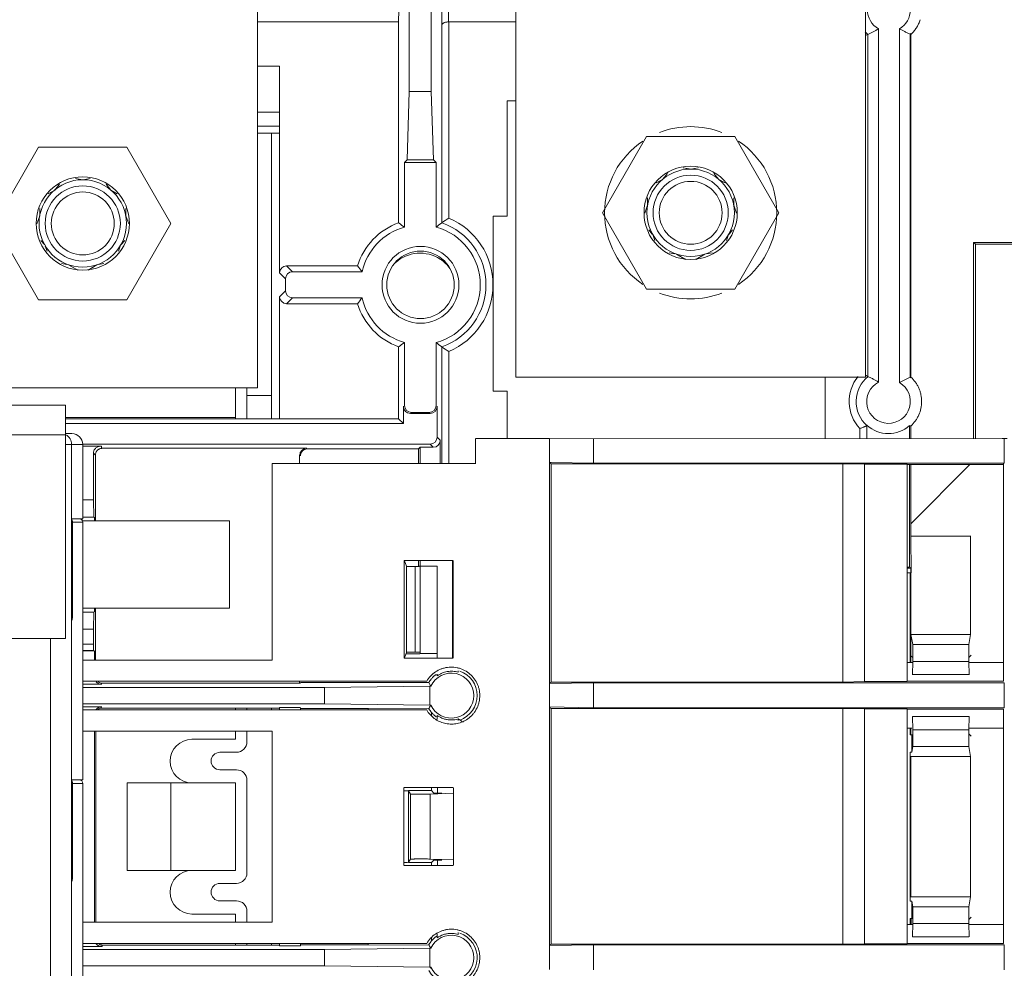
# Model space of a CAD drawing. Units: inches. Extents: x -15 to 197, y -1 to 121.
# Drawn here: x 139 to 142, y 74 to 77 of the extents above; entities that cross this region are included whole.
import ezdxf

# ---------------------------------------------------------------- set-up
doc = ezdxf.new("R2010")
doc.units = ezdxf.units.IN
doc.header["$MEASUREMENT"] = 0
doc.layers.add('CONTINUOUS1', color=7, linetype='Continuous', lineweight=20)

msp = doc.modelspace()

# ---------------------------------------------------------------- linework, layer by layer
at = {"layer": 'CONTINUOUS1'}
for p, q in [((140.8065, 75.7677), (140.8065, 77.8477)), ((141.8065, 75.7677), (141.8065, 77.8477)), ((140.0667, 75.7372), (140.0667, 77.8172)), ((140.5642, 76.5845), (140.5642, 77.4233)), ((140.6132, 76.7839), (140.6132, 76.9303)), ((140.5944, 76.7756), (140.5918, 76.922)), ((140.4725, 76.8882), (140.4706, 76.7839)), ((140.5012, 76.8882), (140.5012, 76.5845)), ((140.0667, 76.7839), (140.4706, 76.7839)), ((140.4706, 76.2087), (140.4706, 76.7839)), ((140.5944, 76.7756), (140.5944, 76.2088)), ((140.8065, 76.7839), (140.6144, 76.7839)), ((140.6144, 76.2226), (140.6144, 76.7839)), ((141.8442, 76.7639), (141.8442, 75.7534)), ((141.9039, 75.7519), (141.9039, 76.7643)), ((141.814, 75.7695), (141.814, 76.7483)), ((141.9344, 76.7487), (141.9241, 76.7535)), ((141.9364, 76.7505), (141.9344, 76.7487)), ((141.9344, 76.7487), (141.9344, 75.7673)), ((141.9364, 76.7505), (141.9364, 75.7655)), ((140.1301, 76.6572), (140.0667, 76.6572)), ((140.1301, 76.6572), (140.1301, 76.0657)), ((140.5012, 76.5845), (140.4953, 76.3893)), ((140.5642, 76.5845), (140.5012, 76.5845)), ((140.5701, 76.3893), (140.5642, 76.5845)), ((140.8065, 76.5577), (140.7815, 76.5577)), ((140.7815, 76.2277), (140.7815, 76.5577)), ((140.0667, 76.5252), (140.1283, 76.5252)), ((140.1283, 76.4852), (140.0667, 76.4852)), ((140.0667, 76.4652), (140.1283, 76.4652)), ((140.1066, 75.6482), (140.1066, 76.4652)), ((141.1802, 76.4564), (141.054, 76.2377)), ((141.1802, 76.4564), (141.4327, 76.4564)), ((141.559, 76.2377), (141.4327, 76.4564)), ((139.4404, 76.4259), (139.3142, 76.2072)), ((139.4404, 76.4259), (139.693, 76.4259)), ((139.8192, 76.2072), (139.693, 76.4259)), ((140.4873, 76.3814), (140.4953, 76.3893)), ((140.4873, 76.3814), (140.578, 76.3814)), ((140.4873, 76.3814), (140.4873, 76.1965)), ((140.4953, 76.3893), (140.5701, 76.3893)), ((140.5701, 76.3893), (140.578, 76.3814)), ((140.578, 76.1968), (140.578, 76.3814)), ((141.2261, 76.3334), (141.24, 76.3501)), ((141.2853, 76.3665), (141.3023, 76.3634)), ((141.3065, 76.3627), (141.3276, 76.3665)), ((141.373, 76.3501), (141.3868, 76.3334)), ((139.4863, 76.3029), (139.5, 76.3194)), ((139.5456, 76.336), (139.5667, 76.3322)), ((139.5667, 76.3322), (139.5877, 76.336)), ((139.6334, 76.3194), (139.647, 76.3029)), ((141.2078, 76.323), (141.2261, 76.3334)), ((141.3868, 76.3334), (141.4052, 76.323)), ((139.4678, 76.2924), (139.4863, 76.3029)), ((139.647, 76.3029), (139.6656, 76.2924)), ((141.175, 76.2368), (141.1834, 76.2594)), ((141.1834, 76.2594), (141.1832, 76.2807)), ((141.4297, 76.2807), (141.4296, 76.2594)), ((141.4296, 76.2594), (141.4379, 76.2368)), ((139.4352, 76.2063), (139.4436, 76.2289)), ((139.4436, 76.2289), (139.4434, 76.2503)), ((139.6899, 76.2503), (139.6898, 76.2289)), ((139.6898, 76.2289), (139.6982, 76.2063)), ((140.7815, 76.2277), (140.7415, 76.2277)), ((140.7415, 76.2277), (140.7415, 75.7277)), ((141.054, 76.2377), (141.1802, 76.0189)), ((141.4327, 76.0189), (141.559, 76.2377)), ((139.3142, 76.2072), (139.4404, 75.9884)), ((139.693, 75.9884), (139.8192, 76.2072)), ((141.1966, 76.177), (141.1866, 76.1888)), ((141.2041, 76.1586), (141.199, 76.1729)), ((141.4139, 76.1729), (141.4088, 76.1587)), ((141.4264, 76.1889), (141.4163, 76.177)), ((139.4568, 76.1466), (139.4467, 76.1585)), ((139.4645, 76.1276), (139.4593, 76.1424)), ((139.6741, 76.1424), (139.6688, 76.1276)), ((139.6867, 76.1585), (139.6765, 76.1466)), ((142.1158, 76.1531), (142.6308, 76.1531)), ((142.1158, 76.1531), (142.1212, 76.1477)), ((142.1158, 76.1531), (142.1158, 75.5915)), ((142.1212, 76.1477), (142.2301, 76.1477)), ((142.1212, 75.5925), (142.1212, 76.1477)), ((141.2612, 76.1206), (141.2452, 76.1233)), ((141.2919, 76.1037), (141.2659, 76.1189)), ((141.347, 76.1189), (141.3217, 76.1041)), ((141.3679, 76.1234), (141.3518, 76.1206)), ((139.5214, 76.0902), (139.506, 76.0928)), ((139.5522, 76.0732), (139.5261, 76.0884)), ((139.6072, 76.0884), (139.5819, 76.0736)), ((139.6274, 76.0928), (139.612, 76.0902)), ((140.3533, 76.0857), (140.1501, 76.0857)), ((140.1501, 76.0857), (140.1668, 76.069)), ((140.1468, 76.049), (140.1301, 76.0657)), ((140.1668, 76.069), (140.3662, 76.069)), ((140.1468, 76.0142), (140.1468, 76.049)), ((140.1301, 75.9975), (140.1468, 76.0142)), ((141.4327, 76.0189), (141.1802, 76.0189)), ((139.693, 75.9884), (139.4404, 75.9884)), ((140.1301, 75.9975), (140.1301, 75.6481)), ((140.1668, 75.9942), (140.1501, 75.9775)), ((140.1501, 75.9775), (140.3533, 75.9775)), ((140.3662, 75.9942), (140.1668, 75.9942)), ((140.4873, 75.6847), (140.4873, 75.8667)), ((140.578, 75.8664), (140.578, 75.6847)), ((140.4706, 75.6486), (140.4706, 75.8544)), ((140.5944, 75.8543), (140.5944, 75.5202)), ((140.6144, 75.5202), (140.6144, 75.8406)), ((141.8065, 75.7677), (140.8065, 75.7677)), ((141.6915, 75.5914), (141.6915, 75.7677)), ((141.8115, 75.7707), (141.814, 75.7695)), ((141.814, 75.7695), (141.8242, 75.7645)), ((141.9344, 75.7673), (141.9364, 75.7655)), ((140.0667, 75.7372), (139.0667, 75.7372)), ((140.0041, 75.6477), (140.0042, 75.7372)), ((140.0366, 75.6482), (140.0366, 75.7372)), ((140.7415, 75.7277), (140.7815, 75.7277)), ((140.7815, 75.5915), (140.7815, 75.7277)), ((140.1066, 75.7152), (140.0366, 75.7152)), ((138.3797, 75.6876), (139.5177, 75.6876)), ((139.5177, 75.6876), (139.5177, 75.0196)), ((140.4843, 75.6847), (140.4843, 75.6349)), ((140.5058, 75.6663), (140.5596, 75.6663)), ((140.5596, 75.6632), (140.5058, 75.6632)), ((140.5811, 75.6847), (140.5811, 75.5956)), ((140.0041, 75.6518), (139.5177, 75.6519)), ((139.5177, 75.6477), (140.1305, 75.6477)), ((140.4843, 75.6349), (139.5177, 75.6349)), ((140.1305, 75.6486), (140.4706, 75.6486)), ((140.4843, 75.6349), (140.4706, 75.6486)), ((139.5355, 75.606), (139.5177, 75.606)), ((141.7909, 75.6202), (141.7909, 75.5914)), ((141.8109, 75.6299), (141.8109, 75.5914)), ((141.9331, 75.5915), (141.9331, 75.6287)), ((141.9363, 75.6274), (141.9363, 75.5915)), ((139.5177, 75.6026), (139.3377, 75.6026)), ((140.5811, 75.5956), (140.5899, 75.5868)), ((140.5899, 75.5202), (140.5899, 75.5868)), ((140.691, 75.5196), (140.691, 75.592)), ((140.9026, 75.5923), (140.6915, 75.5923)), ((140.9026, 75.5923), (141.0286, 75.5912)), ((140.9026, 74.8929), (140.9026, 75.5917)), ((141.0286, 75.5917), (141.0286, 75.5226)), ((141.0286, 75.5913), (142.1984, 75.5915)), ((142.1984, 75.5915), (142.2041, 75.5918)), ((142.2037, 75.5923), (142.2123, 75.5919)), ((142.2041, 75.5918), (142.2041, 75.5215)), ((139.5665, 75.575), (139.5177, 75.575)), ((139.5348, 75.575), (139.5348, 73.374)), ((140.5611, 75.5756), (139.5665, 75.5756)), ((139.5665, 75.575), (139.5665, 75.362)), ((139.62, 75.5696), (139.5665, 75.5696)), ((139.5972, 75.5496), (139.6029, 75.5439)), ((139.5972, 75.5496), (139.5972, 75.416)), ((139.62, 75.5639), (139.62, 75.5696)), ((139.62, 75.5639), (140.2084, 75.5639)), ((140.2084, 75.562), (140.5278, 75.562)), ((140.5326, 75.5668), (140.5278, 75.562)), ((140.5278, 75.5202), (140.5278, 75.562)), ((140.5326, 75.5668), (140.5699, 75.5668)), ((140.5326, 75.5668), (140.5326, 75.5202)), ((140.5699, 75.5668), (140.5611, 75.5756)), ((139.6029, 75.5439), (139.6029, 75.3562)), ((140.1874, 75.5202), (140.1874, 75.5439)), ((140.9071, 75.5236), (140.9044, 75.5236)), ((140.9046, 75.5217), (140.907, 75.5193)), ((141.0286, 75.5215), (140.9071, 75.5236)), ((141.0286, 75.5215), (142.2041, 75.5215)), ((140.1088, 75.5202), (140.6915, 75.5202)), ((140.109, 74.9579), (140.109, 75.5199)), ((140.907, 75.5193), (141.742, 75.5193)), ((140.907, 74.895), (140.907, 75.5193)), ((141.742, 75.5193), (141.804, 75.5182)), ((141.742, 74.8956), (141.742, 75.5188)), ((141.804, 75.5188), (141.804, 74.8956)), ((141.804, 75.5182), (141.9259, 75.5182)), ((141.9259, 75.5182), (141.9259, 74.8961)), ((142.202, 75.5172), (141.9262, 75.5172)), ((141.9331, 75.2239), (141.9331, 75.5177)), ((141.9364, 75.5177), (141.9366, 75.3377)), ((141.9366, 75.3478), (142.1059, 75.5172)), ((142.202, 75.5193), (142.202, 74.8972)), ((139.5979, 75.416), (139.5665, 75.416)), ((139.5972, 75.416), (139.5987, 75.3665)), ((139.5353, 75.362), (139.5665, 75.362)), ((139.5665, 75.3669), (139.5979, 75.3669)), ((139.9865, 75.3562), (139.5665, 75.3562)), ((139.6002, 75.3562), (139.6002, 75.3665)), ((139.9865, 75.3562), (139.9865, 75.1062)), ((139.5665, 75.352), (139.5355, 75.352)), ((139.5355, 75.102), (139.5355, 75.352)), ((139.5376, 75.132), (139.5376, 75.352)), ((139.5665, 75.352), (139.5665, 74.615)), ((141.937, 75.3127), (141.9366, 75.3377)), ((142.1085, 75.3127), (141.9368, 75.3127)), ((141.9371, 75.2076), (141.937, 75.3127)), ((142.1076, 75.3127), (142.1076, 75.0307)), ((140.6254, 75.2432), (140.4865, 75.2432)), ((140.4865, 75.2432), (140.4865, 74.9632)), ((140.4879, 75.2421), (140.4931, 75.2264)), ((140.5278, 75.227), (140.5278, 75.2421)), ((140.5326, 75.2421), (140.5326, 75.227)), ((140.6244, 75.2426), (140.6244, 74.9637)), ((140.6265, 74.9637), (140.6265, 75.2426)), ((140.4931, 75.2264), (140.4931, 74.9799)), ((140.5179, 75.2254), (140.5293, 75.2256)), ((140.5179, 74.9809), (140.5179, 75.2254)), ((140.5316, 75.227), (140.5293, 75.227)), ((140.5319, 75.227), (140.5319, 74.9766)), ((140.5808, 75.227), (140.5326, 75.227)), ((140.5808, 74.9642), (140.5808, 75.227)), ((141.9265, 75.2239), (141.9331, 75.2239)), ((141.9367, 75.2209), (141.9265, 75.2209)), ((141.9349, 75.2227), (141.9367, 75.2209)), ((141.9367, 75.2076), (141.9367, 75.2209)), ((141.9265, 75.2076), (141.9346, 75.2076)), ((141.9346, 74.9511), (141.9346, 75.2076)), ((141.9368, 75.0751), (141.9368, 75.2076)), ((139.5355, 75.132), (139.5376, 75.132)), ((139.5665, 75.1062), (139.9865, 75.1062)), ((139.6002, 75.0956), (139.6002, 75.1062)), ((139.6029, 75.1062), (139.6029, 74.9582)), ((139.5665, 75.0952), (139.5994, 75.0952)), ((139.5987, 75.0956), (139.5972, 75.0463)), ((141.9368, 75.0751), (141.9369, 75.0307)), ((141.9369, 74.9703), (141.9368, 75.0751)), ((139.5665, 75.0463), (139.5979, 75.0463)), ((139.5972, 75.0031), (139.5972, 75.0463)), ((139.2169, 75.0196), (139.5177, 75.0196)), ((139.4748, 73.374), (139.4748, 75.0196)), ((142.1076, 75.0307), (141.9369, 75.0307)), ((141.942, 75.0022), (141.9369, 75.0307)), ((142.1076, 75.0307), (142.1026, 75.0022)), ((139.5975, 75.0031), (139.5665, 75.0031)), ((139.5972, 75.0031), (139.5978, 74.9846)), ((142.1026, 75.0022), (141.942, 75.0022)), ((141.942, 74.954), (141.942, 75.0022)), ((142.1026, 75.0022), (142.1026, 74.954)), ((139.5665, 74.9852), (139.5975, 74.9852)), ((139.5665, 74.984), (139.599, 74.984)), ((139.6002, 74.9846), (139.6002, 74.9582)), ((140.4865, 74.9632), (140.6254, 74.9632)), ((140.4879, 74.9642), (140.4931, 74.9799)), ((140.4931, 74.9753), (140.5314, 74.9753)), ((140.5179, 74.9809), (140.5314, 74.9807)), ((140.5808, 74.9766), (140.5316, 74.9766)), ((141.9411, 74.9662), (141.9369, 74.9703)), ((141.9369, 74.9703), (141.9369, 74.9511)), ((142.1094, 74.9721), (142.1035, 74.9662)), ((139.5665, 74.9576), (140.1088, 74.9576)), ((141.9265, 74.9511), (141.9411, 74.9511)), ((141.942, 74.954), (141.9416, 74.9159)), ((142.1026, 74.954), (141.942, 74.954)), ((142.1031, 74.9159), (142.1026, 74.954)), ((142.1035, 74.9511), (142.202, 74.9511)), ((140.5715, 74.9114), (140.5779, 74.9165)), ((140.5808, 74.9127), (140.5808, 74.9177)), ((140.6415, 74.9229), (140.6415, 74.927)), ((141.9413, 74.9162), (142.1033, 74.9162)), ((140.5513, 74.8972), (139.5665, 74.8972)), ((139.6215, 74.8887), (139.5665, 74.8887)), ((139.5665, 74.8796), (140.2583, 74.8796)), ((139.6215, 74.8913), (140.1894, 74.8913)), ((140.1874, 74.8913), (140.1874, 74.8962)), ((140.5569, 74.8933), (140.1894, 74.8933)), ((140.56, 74.8832), (140.2583, 74.8796)), ((140.2583, 74.8796), (140.2583, 74.8327)), ((140.563, 74.8832), (140.56, 74.8832)), ((140.56, 74.8291), (140.56, 74.8832)), ((140.5609, 74.8865), (140.563, 74.8832)), ((140.9026, 74.8907), (141.0286, 74.8929)), ((140.9026, 74.8918), (140.9026, 74.8226)), ((140.9048, 74.8929), (140.907, 74.895)), ((141.742, 74.895), (140.907, 74.895)), ((141.0286, 74.8929), (142.2041, 74.8929)), ((141.0286, 74.8918), (141.0286, 74.8226)), ((141.804, 74.8961), (141.742, 74.895)), ((141.9259, 74.8961), (141.804, 74.8961)), ((141.9262, 74.8972), (142.202, 74.8972)), ((142.2041, 74.8929), (142.2041, 74.8215)), ((139.5665, 74.8327), (140.2583, 74.8327)), ((139.6215, 74.8236), (139.5665, 74.8236)), ((139.6186, 74.8205), (140.1295, 74.8205)), ((140.0041, 74.8162), (140.0041, 74.8205)), ((140.0366, 74.8162), (140.0366, 74.8205)), ((140.1066, 74.8162), (140.1066, 74.8205)), ((140.1894, 74.822), (140.1295, 74.822)), ((140.1295, 74.8162), (140.1295, 74.822)), ((140.1894, 74.8162), (140.1894, 74.8205)), ((140.1894, 74.8191), (140.3837, 74.8191)), ((140.56, 74.8291), (140.2583, 74.8327)), ((140.5569, 74.8206), (140.3828, 74.8191)), ((140.3837, 74.8191), (140.3837, 74.8162)), ((140.5569, 74.8191), (140.5578, 74.8206)), ((140.56, 74.8291), (140.563, 74.8291)), ((140.5609, 74.8258), (140.563, 74.8291)), ((141.0286, 74.8215), (140.9026, 74.8237)), ((140.9026, 74.8215), (140.9026, 74.1429)), ((140.907, 74.8193), (140.9048, 74.8215)), ((140.907, 74.8193), (141.742, 74.8193)), ((140.907, 74.145), (140.907, 74.8193)), ((141.0286, 74.8215), (142.2041, 74.8215)), ((141.742, 74.8193), (141.804, 74.8182)), ((141.742, 74.1456), (141.742, 74.8188)), ((141.804, 74.8188), (141.804, 74.1456)), ((141.804, 74.8182), (141.9259, 74.8182)), ((141.9259, 74.8182), (141.9259, 74.1461)), ((142.202, 74.8172), (141.9262, 74.8172)), ((142.202, 74.8172), (142.202, 74.1472)), ((139.5665, 74.8151), (140.551, 74.8151)), ((140.5651, 74.8078), (140.5651, 74.7996)), ((140.5808, 74.7996), (140.5808, 74.7881)), ((140.5808, 74.7996), (140.5808, 74.7881)), ((140.6415, 74.7845), (140.6415, 74.7894)), ((142.1033, 74.7962), (141.9412, 74.7962)), ((141.9419, 74.7584), (141.9414, 74.7964)), ((142.1026, 74.7584), (142.1031, 74.7964)), ((140.6459, 74.7862), (140.6458, 74.7863)), ((141.9391, 74.7632), (141.9262, 74.7632)), ((141.9346, 74.7443), (141.9346, 74.7632)), ((141.937, 74.7632), (141.937, 74.7443)), ((142.2022, 74.7632), (142.1035, 74.7632)), ((140.1088, 74.7547), (139.5665, 74.7547)), ((139.6002, 74.7542), (139.6002, 74.2082)), ((139.6039, 74.2082), (139.6039, 74.7542)), ((140.0041, 74.7312), (140.0041, 74.7542)), ((140.0366, 74.724), (140.0366, 74.7542)), ((140.109, 74.2079), (140.109, 74.7544)), ((141.9391, 74.7443), (141.9346, 74.7443)), ((141.9391, 74.6942), (141.9391, 74.7452)), ((142.1028, 74.7584), (141.9416, 74.7584)), ((141.9419, 74.7584), (141.9419, 74.7101)), ((142.1026, 74.7584), (142.1026, 74.7101)), ((142.1035, 74.7462), (142.1094, 74.7402)), ((139.8791, 74.7312), (140.0041, 74.7312)), ((141.9391, 74.6942), (141.9419, 74.7101)), ((142.1026, 74.7101), (141.9419, 74.7101)), ((142.1026, 74.7101), (142.1076, 74.6816)), ((139.9591, 74.6939), (140.0066, 74.6939)), ((141.9346, 74.6942), (141.9391, 74.6942)), ((141.9346, 74.2681), (141.9346, 74.6942)), ((142.1076, 74.6816), (141.9357, 74.6816)), ((141.9368, 74.6816), (141.9368, 74.2807)), ((142.1076, 74.6816), (142.1076, 74.2807)), ((140.0066, 74.6439), (139.9591, 74.6439)), ((139.5353, 74.615), (139.5665, 74.615)), ((139.5665, 74.605), (139.5355, 74.605)), ((139.5355, 74.355), (139.5355, 74.605)), ((139.5376, 74.385), (139.5376, 74.605)), ((139.5665, 74.605), (139.5665, 73.868)), ((140.0041, 74.6062), (139.6941, 74.6062)), ((139.6941, 74.3562), (139.6941, 74.6062)), ((139.8191, 74.3562), (139.8191, 74.6062)), ((140.0041, 74.6062), (140.0041, 74.3562)), ((140.0366, 74.3489), (140.0366, 74.6139)), ((140.4854, 74.5927), (140.4854, 74.3706)), ((140.627, 74.5932), (140.4859, 74.5932)), ((140.5651, 74.5922), (140.5651, 74.5842)), ((140.5815, 74.5922), (140.5815, 74.5775)), ((140.6275, 74.3706), (140.6275, 74.5927)), ((140.4952, 74.5839), (140.4869, 74.5841)), ((140.4993, 74.5836), (140.4952, 74.5839)), ((140.5651, 74.5842), (140.4993, 74.5842)), ((140.4993, 74.5836), (140.5042, 74.5746)), ((140.4993, 74.3792), (140.4993, 74.5836)), ((140.5042, 74.3883), (140.5042, 74.5746)), ((140.627, 74.5766), (140.5609, 74.5743)), ((140.5609, 74.5743), (140.5609, 74.3885)), ((140.5651, 74.5842), (140.5716, 74.5775)), ((140.5716, 74.5775), (140.5812, 74.5772)), ((139.5355, 74.385), (139.5376, 74.385)), ((140.4859, 74.3701), (140.627, 74.3701)), ((140.4952, 74.3789), (140.4869, 74.3788)), ((140.4993, 74.3792), (140.4952, 74.3789)), ((140.5042, 74.3883), (140.4993, 74.3792)), ((140.5651, 74.3787), (140.4993, 74.3787)), ((140.6275, 74.3862), (140.5609, 74.3885)), ((140.5651, 74.3787), (140.5716, 74.3853)), ((140.5651, 74.3787), (140.5651, 74.3712)), ((140.5716, 74.3853), (140.5812, 74.3856)), ((140.5815, 74.3856), (140.5815, 74.3712)), ((139.6941, 74.3562), (140.0041, 74.3562)), ((139.9591, 74.3189), (140.0066, 74.3189)), ((140.0066, 74.2689), (139.9591, 74.2689)), ((141.9391, 74.2681), (141.9346, 74.2681)), ((142.1076, 74.2807), (141.9368, 74.2807)), ((141.9419, 74.2522), (141.9391, 74.2681)), ((141.9391, 74.2171), (141.9391, 74.2681)), ((142.1076, 74.2807), (142.1026, 74.2522)), ((140.0041, 74.2312), (139.8791, 74.2312)), ((140.0041, 74.2312), (140.0041, 74.2082)), ((140.0366, 74.2082), (140.0366, 74.2389)), ((142.1026, 74.2522), (141.9405, 74.2522)), ((141.9419, 74.2522), (141.9419, 74.204)), ((142.1026, 74.2522), (142.1026, 74.204)), ((139.5665, 74.2076), (140.1088, 74.2076)), ((141.9262, 74.2011), (141.9409, 74.2011)), ((141.9346, 74.218), (141.9391, 74.218)), ((141.9346, 74.2006), (141.9346, 74.218)), ((141.9373, 74.218), (141.9373, 74.2006)), ((141.9414, 74.1659), (141.9419, 74.204)), ((142.1026, 74.204), (141.9419, 74.204)), ((142.1031, 74.1659), (142.1026, 74.204)), ((142.1094, 74.2221), (142.1035, 74.2162)), ((142.1035, 74.2011), (142.2022, 74.2011)), ((140.5808, 74.1742), (140.5808, 74.1627)), ((140.5808, 74.1742), (140.5808, 74.1627)), ((140.6415, 74.1729), (140.6415, 74.1784)), ((140.5513, 74.1472), (139.5665, 74.1472)), ((139.6221, 74.1424), (140.1284, 74.1424)), ((139.6221, 74.1387), (139.6221, 74.1424)), ((140.004, 74.1462), (140.004, 74.1424)), ((140.0366, 74.1424), (140.0366, 74.1462)), ((140.1066, 74.1424), (140.1066, 74.1462)), ((140.1295, 74.1404), (140.1295, 74.1462)), ((140.1894, 74.1404), (140.1894, 74.1462)), ((140.1894, 74.1433), (140.3837, 74.1433)), ((140.3828, 74.1433), (140.5569, 74.1417)), ((140.3837, 74.1462), (140.3837, 74.1433)), ((140.5569, 74.1433), (140.5578, 74.1417)), ((140.5651, 74.1627), (140.5651, 74.1546)), ((140.9026, 74.1407), (141.0286, 74.1429)), ((140.9026, 74.1418), (140.9026, 74.0726)), ((140.9048, 74.1429), (140.907, 74.145)), ((140.907, 74.145), (141.742, 74.145)), ((141.0286, 74.1429), (142.2041, 74.1429)), ((141.0286, 74.0715), (141.0286, 74.1429)), ((141.804, 74.1461), (141.742, 74.145)), ((141.804, 74.1461), (141.9262, 74.1461)), ((141.9262, 74.1472), (142.202, 74.1472)), ((142.1028, 74.1662), (141.9416, 74.1662)), ((142.2041, 74.1429), (142.2041, 74.0715)), ((139.6221, 74.1387), (139.5665, 74.1387)), ((139.5665, 74.1296), (140.2583, 74.1296)), ((140.1894, 74.1404), (140.1294, 74.1404)), ((140.56, 74.1332), (140.2583, 74.1296)), ((140.2583, 74.1296), (140.2583, 74.0827)), ((140.563, 74.1332), (140.56, 74.1332)), ((140.56, 74.0791), (140.56, 74.1332)), ((140.5609, 74.1365), (140.563, 74.1332)), ((139.5665, 74.0827), (140.2583, 74.0827)), ((140.56, 74.0791), (140.2583, 74.0827)), ((140.56, 74.0791), (140.563, 74.0791)), ((140.561, 74.0759), (140.563, 74.0791))]:
    msp.add_line(p, q, dxfattribs=at)
for centre, radius in [((141.3065, 76.2377), 0.1335), ((139.5667, 76.2072), 0.1335), ((141.3065, 76.2377), 0.125), ((141.3065, 76.2377), 0.1075), ((139.5667, 76.2072), 0.125), ((139.5667, 76.2072), 0.1075), ((141.3065, 76.2377), 0.09), ((139.5667, 76.2072), 0.09), ((140.5332, 76.0316), 0.11), ((140.5332, 76.0316), 0.0966)]:
    msp.add_circle(centre, radius, dxfattribs=at)
for centre, radius, start, end in [((141.8737, 76.8176), 0.0613, 116.961, 241.244), ((141.8737, 76.8176), 0.0613, 299.5117, 63.3593), ((141.8735, 76.8161), 0.0933, 339.8541, 343.9222), ((141.8737, 76.8176), 0.0915, 222.5451, 229.2765), ((141.616, 77.1805), 0.4755, 293.6613, 294.6163), ((141.3065, 76.2377), 0.2465, 68.7796, 111.2204), ((141.3065, 76.2377), 0.2465, 123.7189, 236.2811), ((141.3065, 76.2377), 0.2465, 303.7189, 56.2811), ((140.5332, 76.0316), 0.1879, 109.4536, 163.2583), ((140.116, 75.7072), 0.6142, 52.8058, 54.7376), ((140.9406, 75.7225), 0.597, 125.4444, 127.3961), ((141.004, 75.6332), 0.7065, 123.4718, 125.4387), ((140.5332, 76.0316), 0.1875, 289.0461, 70.9539), ((140.5332, 76.0316), 0.2075, 293.032, 66.968), ((140.5332, 76.0316), 0.1712, 105.5424, 167.3747), ((140.5332, 76.0316), 0.1712, 285.1847, 74.8153), ((140.532, 76.0172), 0.105, 56.4682, 132.4178), ((140.8196, 76.4319), 0.5808, 216.5938, 218.6748), ((140.532, 76.0172), 0.105, 35.5955, 56.4096), ((141.3065, 76.2377), 0.2465, 248.7796, 291.2204), ((140.8304, 75.6229), 0.5945, 141.3491, 143.3823), ((140.5332, 76.0316), 0.1879, 196.7417, 250.5464), ((140.5332, 76.0316), 0.1712, 192.6253, 254.4576), ((140.1244, 76.3446), 0.6001, 305.2396, 307.2169), ((140.9487, 76.3517), 0.6107, 232.6259, 234.5336), ((141.004, 76.4299), 0.7065, 234.5613, 236.5282), ((141.8727, 75.6977), 0.1127, 140.5658, 223.4749), ((141.8727, 75.6977), 0.0927, 129.233, 228.2046), ((141.6034, 75.3243), 0.4925, 65.0028, 65.605), ((141.8727, 75.6977), 0.0625, 117.0579, 60.0261), ((139.5355, 75.575), 0.031, 360, 90), ((141.8727, 75.6977), 0.0918, 227.6827, 311.2136), ((139.5038, 75.575), 0.031, 359.9994, 62.9553), ((139.5279, 75.352), 0.00976, 0.0259, 4.4705), ((139.5565, 75.352), 0.01, 360, 90), ((140.6224, 74.8555), 0.0756, 141.1826, 150.0623), ((140.6215, 74.8562), 0.0644, 204.8213, 155.18), ((140.6201, 74.8575), 0.0726, 134.1088, 141.2719), ((140.6161, 74.8615), 0.0669, 131.765, 134.0379), ((140.6215, 74.8562), 0.0741, 289.2694, 70.7314), ((140.7997, 75.0337), 0.2805, 210.0548, 211.6515), ((140.7953, 74.6813), 0.2753, 148.3378, 149.5902), ((140.6214, 74.8565), 0.07, 269.2634, 286.6325), ((140.811, 75.0193), 0.2856, 234.6959, 236.9979), ((139.8791, 74.6687), 0.0625, 89.9962, 269.9962), ((140.0066, 74.7239), 0.03, 270.0001, 0.143), ((139.9591, 74.6689), 0.025, 90, 270), ((140.0066, 74.6139), 0.03, 0.0001, 89.9999), ((139.5279, 74.605), 0.00976, 0.0259, 4.4705), ((139.5565, 74.605), 0.01, 360, 90), ((140.5914, 75.5829), 1.0057, 269.4194, 270.1694), ((140.5914, 73.3801), 1.0056, 89.8305, 90.5807), ((139.8791, 74.2937), 0.0625, 89.9962, 269.9962), ((140.0066, 74.3489), 0.03, 270, 360), ((139.9591, 74.2939), 0.025, 90, 270), ((140.0066, 74.2389), 0.03, 0, 90), ((140.6215, 74.1062), 0.0741, 209.7201, 70.7269), ((140.6215, 74.1062), 0.0644, 204.8213, 155.18), ((140.7952, 74.2811), 0.2753, 210.4101, 211.6628)]:
    msp.add_arc(centre, radius, start, end, dxfattribs=at)
for centre, major_axis, ratio, start_param, end_param in [((140.1501, 76.0657), (0.0141, -0.0141), 0.999695, 2.356347, 3.926839), ((140.1668, 76.049), (-0.0141, 0.0141), 0.999695, -0.785246, 0.785246), ((140.1668, 76.0142), (-0.0141, -0.0141), 0.999695, -0.785246, 0.785246), ((140.1501, 75.9975), (0.0141, 0.0141), 0.999695, -3.926839, -2.356347), ((140.5043, 75.6832), (0.0141, 0.0141), 0.999695, 2.356347, 3.926839), ((140.5073, 75.6863), (0.0141, 0.0141), 0.999695, 2.356347, 3.926839), ((140.558, 75.6863), (0.0141, -0.0141), 0.999695, -0.785246, 0.785246), ((140.5611, 75.6832), (0.0141, -0.0141), 0.999695, -0.785246, 0.785246), ((140.5611, 75.5956), (-0.0141, 0.0141), 0.999695, -3.926839, -2.356347), ((140.5699, 75.5868), (-0.0141, 0.0141), 0.999695, -3.926839, -2.356347), ((140.2075, 75.5439), (0.0141, -0.0141), 0.999695, 2.356347, 3.926839), ((140.2094, 75.542), (0.0141, -0.0141), 0.999695, 2.356347, 3.926839), ((139.5353, 75.352), (0, 0.01), 0.022997, -1.570796, 0), ((140.5131, 75.2264), (0.02, 0), 0.052408, -3.124139, -1.32645), ((140.5131, 74.9799), (0.02, 0), 0.052408, 1.32645, 3.124139), ((139.6202, 74.9087), (-0.0141, -0.0141), 0.999695, -0.083258, 0.785246), ((139.6229, 74.9113), (-0.0141, -0.0141), 0.999695, 0.110344, 0.785246), ((139.6202, 74.8036), (0.0141, -0.0141), 0.999695, 2.356347, 3.224701), ((139.5353, 74.605), (0, 0.01), 0.022997, -1.570796, 0), ((139.6202, 74.1587), (-0.0141, -0.0141), 0.999695, -0.083257, 0.785246), ((139.6239, 74.1624), (-0.0141, -0.0141), 0.999695, 0.185317, 0.785246)]:
    msp.add_ellipse(centre, major_axis=major_axis, ratio=ratio, start_param=start_param, end_param=end_param, dxfattribs=at)
for points, knots in [([(140.6144, 76.7839), (140.6131, 76.7839), (140.6104, 76.7838), (140.6067, 76.7833), (140.6032, 76.7825), (140.6002, 76.7814), (140.5978, 76.7802), (140.596, 76.7788), (140.5948, 76.7773), (140.5944, 76.7762), (140.5944, 76.7756)], [0, 0, 0, 0, 0.173567, 0.34181, 0.496973, 0.634342, 0.752291, 0.850414, 0.931108, 1, 1, 1, 1]), ([(141.8442, 76.7639), (141.8393, 76.7609), (141.8293, 76.7555), (141.8191, 76.7506), (141.814, 76.7483)], [0, 0, 0, 0, 0.506655, 1, 1, 1, 1]), ([(141.9241, 76.7535), (141.9224, 76.7544), (141.9156, 76.7577), (141.9089, 76.7614), (141.9039, 76.7643)], [0, 0, 0, 0, 0.246485, 1, 1, 1, 1]), ([(141.9611, 76.7839), (141.9597, 76.7805), (141.9567, 76.7738), (141.952, 76.766), (141.9477, 76.7601), (141.943, 76.7545), (141.9391, 76.7506), (141.9364, 76.7481)], [0, 0, 0, 0, 0.249941, 0.499977, 0.625004, 0.750031, 1, 1, 1, 1]), ([(141.8242, 75.7645), (141.8259, 75.7637), (141.8327, 75.7601), (141.8393, 75.7564), (141.8442, 75.7534)], [0, 0, 0, 0, 0.246222, 1, 1, 1, 1]), ([(141.9039, 75.7519), (141.9089, 75.7548), (141.919, 75.7601), (141.9293, 75.765), (141.9344, 75.7673)], [0, 0, 0, 0, 0.506323, 1, 1, 1, 1]), ([(141.9364, 75.7678), (141.9413, 75.7634), (141.9479, 75.756), (141.9551, 75.7449), (141.9596, 75.7361), (141.9631, 75.7269), (141.9665, 75.7142), (141.9682, 75.6977), (141.9661, 75.6779), (141.961, 75.6622), (141.9551, 75.6504), (141.9479, 75.6394), (141.9413, 75.632), (141.9364, 75.6276)], [0, 0, 0, 0, 0.124842, 0.187445, 0.250012, 0.312569, 0.375132, 0.500089, 0.625001, 0.749923, 0.812529, 0.87518, 1, 1, 1, 1]), ([(141.7909, 75.6202), (141.7921, 75.6207), (141.7946, 75.6217), (141.7982, 75.6231), (141.8011, 75.6244), (141.8032, 75.6253), (141.8047, 75.6259), (141.806, 75.6265), (141.8072, 75.627), (141.8083, 75.6275), (141.8092, 75.6278), (141.8098, 75.6281), (141.8102, 75.6283), (141.8104, 75.6284), (141.8106, 75.6285), (141.8108, 75.6285), (141.8108, 75.6286), (141.8109, 75.6286), (141.8109, 75.6286)], [0, 0, 0, 0, 0.18632, 0.368154, 0.538654, 0.617536, 0.69109, 0.758513, 0.819001, 0.871751, 0.916032, 0.951377, 0.965571, 0.977379, 0.986753, 0.99365, 0.998041, 1, 1, 1, 1]), ([(141.9363, 75.6274), (141.9362, 75.6274), (141.9361, 75.6275), (141.9359, 75.6276), (141.9358, 75.6277), (141.9356, 75.6278), (141.9354, 75.6278), (141.9351, 75.6277), (141.9348, 75.6279), (141.9346, 75.6281), (141.9345, 75.6281)], [0, 0, 0, 0, 0.131972, 0.202753, 0.271347, 0.363067, 0.445639, 0.611169, 0.797028, 1, 1, 1, 1]), ([(139.6172, 75.5696), (139.6159, 75.5697), (139.6132, 75.5696), (139.6095, 75.5683), (139.606, 75.5663), (139.603, 75.5637), (139.6004, 75.5607), (139.5986, 75.5573), (139.5975, 75.5535), (139.5972, 75.5509), (139.5972, 75.5496)], [0, 0, 0, 0, 0.123029, 0.249574, 0.377408, 0.502625, 0.626162, 0.750375, 0.87561, 1, 1, 1, 1]), ([(139.6229, 75.5639), (139.6216, 75.5637), (139.619, 75.5633), (139.6158, 75.5625), (139.6134, 75.5615), (139.6112, 75.5603), (139.6086, 75.5582), (139.6061, 75.5551), (139.6043, 75.5516), (139.6031, 75.5478), (139.6029, 75.5452), (139.6029, 75.5439)], [0, 0, 0, 0, 0.124997, 0.249654, 0.311462, 0.373296, 0.49802, 0.624225, 0.750428, 0.875753, 1, 1, 1, 1]), ([(139.5358, 75.3577), (139.5361, 75.3574), (139.5365, 75.3566), (139.537, 75.3554), (139.5374, 75.3541), (139.5376, 75.3532), (139.5376, 75.3527)], [0, 0, 0, 0, 0.234212, 0.480144, 0.73728, 1, 1, 1, 1]), ([(139.5362, 75.072), (139.5362, 75.072), (139.5363, 75.072), (139.5363, 75.0721), (139.5364, 75.0723), (139.5364, 75.0727), (139.5365, 75.0732), (139.5366, 75.0738), (139.5366, 75.0746), (139.5367, 75.0755), (139.5368, 75.0766), (139.5368, 75.0778), (139.5369, 75.0796), (139.537, 75.0822), (139.5371, 75.0857), (139.5372, 75.0897), (139.5373, 75.094), (139.5374, 75.0987), (139.5375, 75.1038), (139.5375, 75.1091), (139.5376, 75.1146), (139.5376, 75.1223), (139.5376, 75.1281), (139.5376, 75.132)], [0, 0, 0, 0, 0.000638, 0.001704, 0.00549, 0.011595, 0.020041, 0.030821, 0.043924, 0.059332, 0.077011, 0.096908, 0.11897, 0.169378, 0.2278, 0.293664, 0.366292, 0.444999, 0.529056, 0.617667, 0.710036, 0.805274, 1, 1, 1, 1]), ([(139.5355, 75.102), (139.5355, 75.1), (139.5356, 75.0962), (139.5356, 75.0915), (139.5356, 75.0879), (139.5357, 75.0853), (139.5357, 75.083), (139.5357, 75.0808), (139.5358, 75.0788), (139.5358, 75.0771), (139.5359, 75.0756), (139.536, 75.0745), (139.536, 75.0737), (139.536, 75.0733), (139.5361, 75.0729), (139.5361, 75.0726), (139.5361, 75.0723), (139.5362, 75.0721), (139.5362, 75.072), (139.5362, 75.072), (139.5362, 75.072), (139.5362, 75.072)], [0, 0, 0, 0, 0.194714, 0.382312, 0.470921, 0.554976, 0.633683, 0.70631, 0.772175, 0.8306, 0.881011, 0.922975, 0.940656, 0.956067, 0.969172, 0.979954, 0.988402, 0.994509, 0.998295, 0.999362, 1, 1, 1, 1]), ([(140.551, 74.8972), (140.5541, 74.9025), (140.5615, 74.9125), (140.5757, 74.9245), (140.5895, 74.9316), (140.6012, 74.9353), (140.6103, 74.9371), (140.6195, 74.9379), (140.6288, 74.9376), (140.6379, 74.9362), (140.6498, 74.933), (140.6639, 74.9266), (140.6787, 74.9153), (140.6905, 74.9009), (140.6974, 74.887), (140.7009, 74.8752), (140.7026, 74.8661), (140.7032, 74.8569), (140.7027, 74.8477), (140.7013, 74.8385), (140.6979, 74.8267), (140.6926, 74.8154), (140.6855, 74.8054), (140.6773, 74.7962), (140.67, 74.7904), (140.6648, 74.7871)], [0, 0, 0, 0, 0.06233, 0.124905, 0.187367, 0.218625, 0.249892, 0.281174, 0.31246, 0.34374, 0.37502, 0.437478, 0.499934, 0.562391, 0.624852, 0.656131, 0.687407, 0.718688, 0.749969, 0.781246, 0.812523, 0.874985, 0.906261, 0.937541, 1, 1, 1, 1]), ([(140.5808, 74.9127), (140.583, 74.9142), (140.5875, 74.917), (140.5946, 74.9206), (140.6021, 74.9233), (140.6099, 74.925), (140.6179, 74.9259), (140.6285, 74.9258), (140.6364, 74.9244), (140.6415, 74.9229)], [0, 0, 0, 0, 0.124926, 0.250006, 0.374956, 0.499967, 0.625143, 0.750414, 1, 1, 1, 1]), ([(139.6105, 74.8167), (139.6111, 74.8172), (139.6135, 74.8189), (139.6164, 74.82), (139.6186, 74.8205)], [0, 0, 0, 0, 0.251373, 1, 1, 1, 1]), ([(140.5558, 74.8206), (140.5578, 74.8172), (140.5607, 74.8128), (140.5641, 74.8087), (140.5649, 74.8077)], [0, 0, 0, 0, 0.749737, 1, 1, 1, 1]), ([(140.6648, 74.7871), (140.6602, 74.7842), (140.6504, 74.7793), (140.6345, 74.7751), (140.6181, 74.7742), (140.6018, 74.7764), (140.5864, 74.782), (140.5723, 74.7904), (140.5602, 74.8016), (140.5537, 74.8104), (140.551, 74.8151)], [0, 0, 0, 0, 0.125009, 0.250024, 0.375047, 0.50005, 0.625014, 0.750076, 0.875284, 1, 1, 1, 1]), ([(140.5997, 74.79), (140.598, 74.7906), (140.5914, 74.7931), (140.5852, 74.7966), (140.5808, 74.7996)], [0, 0, 0, 0, 0.25022, 1, 1, 1, 1]), ([(140.6205, 74.7865), (140.617, 74.7866), (140.6099, 74.7872), (140.603, 74.7889), (140.5997, 74.79)], [0, 0, 0, 0, 0.500423, 1, 1, 1, 1]), ([(140.6458, 74.7863), (140.6457, 74.7864), (140.6455, 74.7866), (140.6452, 74.787), (140.645, 74.7873), (140.6447, 74.7876), (140.6444, 74.7878), (140.6442, 74.7879), (140.6439, 74.7878), (140.6436, 74.7878), (140.6433, 74.7877), (140.6429, 74.7877), (140.6425, 74.7882), (140.6421, 74.7887), (140.6417, 74.7892), (140.6416, 74.7894), (140.6415, 74.7894)], [0, 0, 0, 0, 0.070633, 0.147406, 0.223684, 0.292929, 0.350367, 0.398495, 0.445762, 0.494116, 0.541843, 0.588995, 0.706972, 0.860598, 0.935238, 1, 1, 1, 1]), ([(139.5358, 74.6107), (139.5361, 74.6104), (139.5365, 74.6096), (139.537, 74.6084), (139.5374, 74.6071), (139.5376, 74.6062), (139.5376, 74.6057)], [0, 0, 0, 0, 0.234212, 0.480144, 0.73728, 1, 1, 1, 1]), ([(140.5042, 74.5746), (140.5042, 74.5745), (140.5042, 74.5745), (140.5043, 74.5745), (140.5044, 74.5745), (140.5046, 74.5745), (140.5049, 74.5744), (140.5054, 74.5744), (140.506, 74.5744), (140.5067, 74.5743), (140.5075, 74.5743), (140.5089, 74.5743), (140.5109, 74.5742), (140.5136, 74.5742), (140.5166, 74.5741), (140.5187, 74.5741), (140.5199, 74.5741)], [0, 0, 0, 0, 0.001993, 0.005955, 0.011986, 0.020097, 0.042513, 0.073087, 0.111676, 0.158132, 0.212303, 0.274038, 0.419241, 0.590817, 0.785493, 1, 1, 1, 1]), ([(140.5199, 74.5741), (140.5236, 74.5741), (140.5314, 74.574), (140.5426, 74.574), (140.5525, 74.5741), (140.5584, 74.5742), (140.5609, 74.5743)], [0, 0, 0, 0, 0.276824, 0.564799, 0.819391, 1, 1, 1, 1]), ([(139.5362, 74.325), (139.5362, 74.325), (139.5363, 74.325), (139.5363, 74.3251), (139.5364, 74.3253), (139.5364, 74.3257), (139.5365, 74.3262), (139.5366, 74.3268), (139.5366, 74.3276), (139.5367, 74.3285), (139.5368, 74.3296), (139.5368, 74.3308), (139.5369, 74.3326), (139.537, 74.3352), (139.5371, 74.3387), (139.5372, 74.3427), (139.5373, 74.347), (139.5374, 74.3517), (139.5375, 74.3568), (139.5375, 74.3621), (139.5376, 74.3676), (139.5376, 74.3753), (139.5376, 74.3811), (139.5376, 74.385)], [0, 0, 0, 0, 0.000638, 0.001704, 0.00549, 0.011595, 0.020041, 0.030821, 0.043924, 0.059332, 0.077011, 0.096908, 0.11897, 0.169378, 0.2278, 0.293664, 0.366292, 0.444999, 0.529056, 0.617667, 0.710036, 0.805274, 1, 1, 1, 1]), ([(140.5198, 74.3887), (140.5187, 74.3887), (140.5166, 74.3887), (140.5136, 74.3886), (140.5109, 74.3886), (140.5089, 74.3885), (140.5075, 74.3885), (140.5067, 74.3885), (140.506, 74.3884), (140.5054, 74.3884), (140.5049, 74.3884), (140.5046, 74.3883), (140.5044, 74.3883), (140.5043, 74.3883), (140.5042, 74.3883), (140.5042, 74.3883), (140.5042, 74.3883)], [0, 0, 0, 0, 0.21453, 0.40922, 0.5808, 0.726003, 0.787734, 0.8419, 0.888349, 0.926931, 0.957498, 0.979908, 0.988016, 0.994046, 0.998007, 1, 1, 1, 1]), ([(140.5609, 74.3885), (140.5584, 74.3886), (140.5525, 74.3887), (140.5426, 74.3888), (140.5314, 74.3888), (140.5236, 74.3888), (140.5198, 74.3887)], [0, 0, 0, 0, 0.180614, 0.435224, 0.723207, 1, 1, 1, 1]), ([(139.5355, 74.355), (139.5355, 74.353), (139.5356, 74.3492), (139.5356, 74.3445), (139.5356, 74.3409), (139.5357, 74.3383), (139.5357, 74.336), (139.5357, 74.3338), (139.5358, 74.3318), (139.5358, 74.3301), (139.5359, 74.3286), (139.536, 74.3275), (139.536, 74.3267), (139.536, 74.3263), (139.5361, 74.3259), (139.5361, 74.3256), (139.5361, 74.3253), (139.5362, 74.3251), (139.5362, 74.325), (139.5362, 74.325), (139.5362, 74.325), (139.5362, 74.325)], [0, 0, 0, 0, 0.194714, 0.382312, 0.470921, 0.554976, 0.633683, 0.70631, 0.772175, 0.8306, 0.881011, 0.922975, 0.940656, 0.956067, 0.969172, 0.979954, 0.988402, 0.994509, 0.998295, 0.999362, 1, 1, 1, 1]), ([(140.551, 74.1472), (140.5541, 74.1525), (140.5615, 74.1625), (140.5757, 74.1745), (140.5895, 74.1816), (140.6012, 74.1853), (140.6103, 74.1871), (140.6195, 74.1879), (140.6288, 74.1876), (140.6379, 74.1862), (140.6498, 74.183), (140.6639, 74.1766), (140.6787, 74.1653), (140.6905, 74.1509), (140.6974, 74.137), (140.7009, 74.1252), (140.7026, 74.1161), (140.7032, 74.1069), (140.7027, 74.0977), (140.7013, 74.0885), (140.6979, 74.0767), (140.6926, 74.0654), (140.6855, 74.0554), (140.6773, 74.0462), (140.67, 74.0404), (140.6648, 74.0371)], [0, 0, 0, 0, 0.06233, 0.124905, 0.187367, 0.218625, 0.249892, 0.281174, 0.31246, 0.34374, 0.37502, 0.437478, 0.499934, 0.562391, 0.624852, 0.656131, 0.687407, 0.718688, 0.749969, 0.781246, 0.812523, 0.874985, 0.906261, 0.937542, 1, 1, 1, 1]), ([(140.5808, 74.1627), (140.5866, 74.1667), (140.5961, 74.1718), (140.6099, 74.1752), (140.617, 74.1758), (140.6205, 74.1758)], [0, 0, 0, 0, 0.499235, 0.749406, 1, 1, 1, 1]), ([(140.6205, 74.1758), (140.6223, 74.1758), (140.6294, 74.1757), (140.6364, 74.1744), (140.6415, 74.1729)], [0, 0, 0, 0, 0.25078, 1, 1, 1, 1]), ([(140.5649, 74.1547), (140.5641, 74.1537), (140.5607, 74.1495), (140.5578, 74.1451), (140.5558, 74.1417)], [0, 0, 0, 0, 0.250263, 1, 1, 1, 1]), ([(140.5808, 74.1686), (140.5779, 74.1666), (140.5722, 74.1624), (140.5672, 74.1573), (140.5649, 74.1547)], [0, 0, 0, 0, 0.500076, 1, 1, 1, 1])]:
    msp.add_open_spline(points, degree=3, knots=knots, dxfattribs=at)
for points in [[(140.5649, 74.8077), (140.567, 74.8053), (140.5692, 74.803), (140.5715, 74.8009)], [(140.5715, 74.8009), (140.5736, 74.7991), (140.5757, 74.7974), (140.5779, 74.7958)]]:
    msp.add_open_spline(points, degree=3, dxfattribs=at)

doc.saveas('drawing.dxf')
